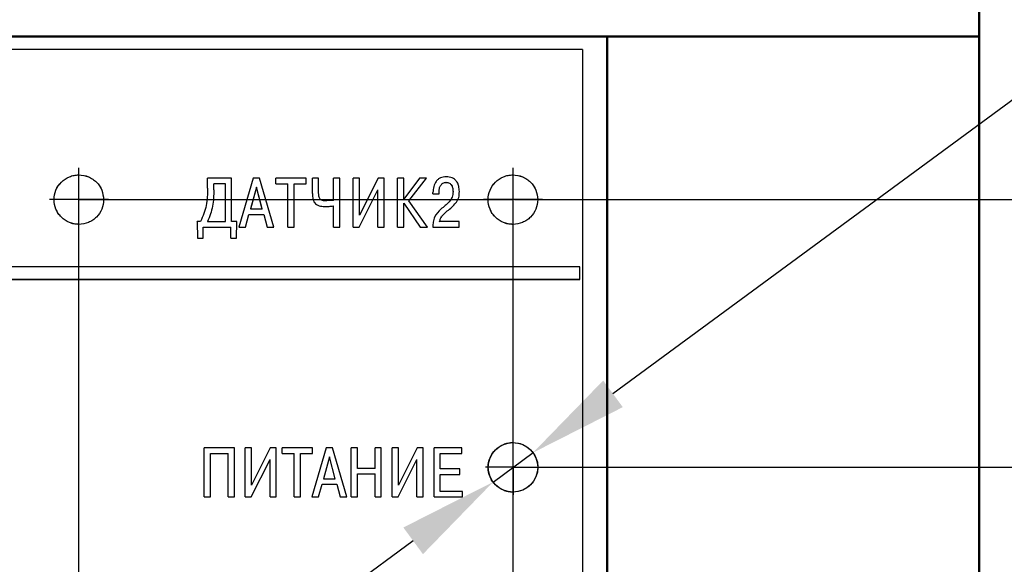
# Model space of a CAD drawing. Extents: x -252 to 593, y -442 to -145.
# Drawn here: x 516 to 556, y -257 to -236 of the extents above; entities that cross this region are included whole.
import ezdxf

# ---------------------------------------------------------------- set-up
doc = ezdxf.new("R2010")
doc.units = 0
doc.header["$MEASUREMENT"] = 0
doc.linetypes.add('K5LT_BASIC', pattern=[0])
doc.layers.get('0').update_dxf_attribs({"color": 250})
for name, color, linetype, lineweight in [('main', 5, 'Continuous', 50), ('text', 7, 'Continuous', 25), ('РАЗМЕРЫ', 7, 'Continuous', 25)]:
    doc.layers.add(name, color=color, linetype=linetype, lineweight=lineweight)
doc.styles.add('GOST', font='Gost.shx', dxfattribs={"width": 0.8, "oblique": 15})
doc.dimstyles.new('ISO-25', dxfattribs={"dimtxt": 3.5, "dimasz": 4, "dimexe": 1.25, "dimexo": 0.625, "dimtad": 1, "dimtoh": 1, "dimdec": 0, "dimrnd": 0.5, "dimtxsty": 'GOST', "dimcen": 2.5, "dimclrd": 256, "dimclrt": 7, "dimadec": 0, "dimazin": 0, "dimtfac": 1, "dimtdec": 0, "dimtofl": 0, "dimtmove": 0, "dimatfit": 1, "dimfxl": 1, "dimlwd": -1, "dimarcsym": 0})
doc.dimstyles.get("Standard").update_dxf_attribs({"dimtxt": 3.5, "dimasz": 4, "dimexe": 1.25, "dimexo": 0.0625, "dimgap": 0.5, "dimtad": 1, "dimdec": 1, "dimrnd": 0.5, "dimtxsty": 'GOST', "dimcen": 0.09, "dimclrd": 256, "dimclre": 256, "dimclrt": 7, "dimadec": 0, "dimazin": 2, "dimtfac": 1, "dimtdec": 0, "dimtmove": 1, "dimatfit": 1, "dimfxl": 1, "dimtolj": 1, "dimtzin": 0, "dimlwd": -1, "dimlwe": -1, "dimarcsym": 0})

# ---------------------------------------------------------------- blocks, each defined once
blk = doc.blocks.new('*D49')
at = {"layer": 'Defpoints', "color": 0}
for p in [(536.837, -252.975), (535.226, -254.159)]:
    blk.add_point(p, dxfattribs=at)
at = {"layer": 'РАЗМЕРЫ'}
for p, q in [((564.113, -232.92), (540.06, -250.605)), ((576.624, -232.92), (564.113, -232.92)), ((535.226, -254.159), (536.837, -252.975)), ((532.003, -256.529), (528.78, -258.898))]:
    blk.add_line(p, q, dxfattribs=at)
for points in [[(539.665, -250.068), (540.455, -251.142), (536.837, -252.975)], [(532.398, -257.066), (531.608, -255.992), (535.226, -254.159)]]:
    blk.add_solid(points, dxfattribs=at)
at = {"layer": 'РАЗМЕРЫ', "color": 7, "linetype": 'K5LT_BASIC', "ltscale": 100, "insert": (570.681, -230.545), "char_height": 3.5, "attachment_point": 5, "style": 'GOST'}
blk.add_mtext('\\A1;      {\\Q0;%%c}2     ', dxfattribs=at)
blk = doc.blocks.new('_Oblique')
at = {"color": 0, "linetype": 'ByBlock', "lineweight": -2}
blk.add_line((-0.5, -0.5), (0.5, 0.5), dxfattribs=at)
blk = doc.blocks.new('*D51')
at = {"layer": 'Defpoints', "color": 0}
for p in [(536.03, -242.78), (536.031, -253.567), (572.825, -253.567)]:
    blk.add_point(p, dxfattribs=at)
at = {"layer": 'РАЗМЕРЫ'}
for p, q in [((536.092, -242.78), (574.075, -242.78)), ((572.825, -246.78), (572.825, -253.567)), ((536.094, -253.567), (574.075, -253.567))]:
    blk.add_line(p, q, dxfattribs=at)
blk.add_solid([(573.492, -246.78), (572.159, -246.78), (572.825, -242.78)], dxfattribs=at)
at = {"layer": 'РАЗМЕРЫ', "xscale": 4, "yscale": 4, "zscale": 4, "rotation": 270}
blk.add_blockref('_Oblique', (572.825, -253.567), dxfattribs=at)
at = {"layer": 'РАЗМЕРЫ', "color": 7, "linetype": 'K5LT_BASIC', "ltscale": 100, "insert": (570.575, -249.904), "char_height": 3.5, "attachment_point": 5, "rotation": 90, "style": 'GOST'}
blk.add_mtext('\\A1;11', dxfattribs=at)
blk = doc.blocks.new('*D53')
at = {"layer": 'Defpoints', "color": 0}
for p in [(536.092, -253.567), (572.825, -253.567), (536.03, -260.568)]:
    blk.add_point(p, dxfattribs=at)
at = {"layer": 'РАЗМЕРЫ'}
for p, q in [((536.155, -253.567), (574.075, -253.567)), ((572.825, -260.568), (572.825, -253.567)), ((536.092, -260.568), (574.075, -260.568))]:
    blk.add_line(p, q, dxfattribs=at)
at = {"layer": 'РАЗМЕРЫ', "xscale": 4, "yscale": 4, "zscale": 4}
for p, rotation in [((572.825, -253.567), 90), ((572.825, -260.568), 270)]:
    blk.add_blockref('_Oblique', p, dxfattribs=dict(at, rotation=rotation))
at = {"layer": 'РАЗМЕРЫ', "color": 7, "linetype": 'K5LT_BASIC', "ltscale": 100, "insert": (570.575, -257.067), "char_height": 3.5, "attachment_point": 5, "rotation": 90, "style": 'GOST'}
blk.add_mtext('\\A1;7', dxfattribs=at)

msp = doc.modelspace()

# ---------------------------------------------------------------- linework, layer by layer
at = {"layer": 'main', "linetype": 'Continuous'}
for p, q in [((554.825, -236.201), (554.825, -232.201)), ((539.825, -236.201), (456.525, -236.201)), ((539.825, -278.201), (539.825, -236.201)), ((554.825, -236.201), (539.825, -236.201)), ((554.825, -278.201), (554.825, -236.201))]:
    msp.add_line(p, q, dxfattribs=at)
at = {"layer": 'text'}
for p, q in [((538.825, -236.735), (491.825, -236.735)), ((538.825, -236.735), (538.825, -277.667)), ((523.714, -242.322), (523.714, -241.917)), ((524.682, -241.917), (523.714, -241.917)), ((523.965, -242.384), (523.965, -242.139)), ((524.431, -242.139), (523.965, -242.139)), ((524.431, -242.141), (523.965, -242.141)), ((524.431, -243.665), (524.431, -242.139)), ((524.682, -243.665), (524.682, -241.917)), ((525.548, -241.917), (524.98, -243.888)), ((525.813, -241.917), (525.548, -241.917)), ((526.381, -243.888), (525.813, -241.917)), ((526.462, -242.139), (526.462, -241.917)), ((527.684, -241.917), (526.462, -241.917)), ((526.462, -242.139), (526.948, -242.139)), ((526.462, -242.141), (526.462, -242.139)), ((526.462, -242.141), (526.948, -242.141)), ((526.948, -243.888), (526.948, -242.139)), ((527.199, -242.139), (527.684, -242.139)), ((527.199, -243.888), (527.199, -242.139)), ((527.199, -242.141), (527.684, -242.141)), ((527.684, -242.139), (527.684, -241.917)), ((527.684, -242.141), (527.684, -242.139)), ((527.941, -242.536), (527.941, -241.917)), ((528.192, -241.917), (527.941, -241.917)), ((528.192, -242.494), (528.192, -241.917)), ((528.796, -242.812), (528.796, -241.917)), ((529.047, -241.917), (528.796, -241.917)), ((529.047, -243.888), (529.047, -241.917)), ((529.583, -243.888), (529.583, -241.917)), ((529.835, -241.917), (529.583, -241.917)), ((529.835, -243.409), (529.835, -241.917)), ((530.588, -241.917), (529.835, -243.409)), ((530.836, -241.917), (530.588, -241.917)), ((530.836, -243.888), (530.836, -241.917)), ((531.372, -243.888), (531.372, -241.917)), ((531.624, -241.917), (531.372, -241.917)), ((531.624, -242.756), (531.624, -241.917)), ((532.256, -241.917), (531.624, -242.756)), ((531.824, -242.829), (532.538, -241.917)), ((531.824, -242.83), (532.538, -241.918)), ((532.538, -241.917), (532.256, -241.917)), ((532.538, -241.918), (532.538, -241.917)), ((533.334, -242.082), (533.334, -242.08)), ((523.965, -242.386), (523.965, -242.384)), ((525.681, -242.272), (525.441, -243.156)), ((525.681, -242.273), (525.441, -243.157)), ((525.921, -243.156), (525.681, -242.272)), ((525.681, -242.273), (525.681, -242.272)), ((525.921, -243.157), (525.681, -242.273)), ((527.941, -242.538), (527.941, -242.536)), ((529.829, -243.888), (530.585, -242.384)), ((529.829, -243.889), (530.585, -242.386)), ((530.585, -243.888), (530.585, -242.384)), ((532.803, -242.545), (532.803, -242.486)), ((532.803, -242.545), (533.049, -242.545)), ((532.803, -242.546), (532.803, -242.545)), ((532.803, -242.546), (533.049, -242.546)), ((533.049, -242.545), (533.049, -242.46)), ((533.049, -242.546), (533.049, -242.545)), ((533.867, -242.456), (533.867, -242.455)), ((518.53, -242.78), (536.03, -242.779)), ((518.53, -271.355), (518.53, -242.78)), ((528.796, -242.812), (528.528, -242.829)), ((531.624, -242.925), (532.284, -243.888)), ((531.624, -243.888), (531.624, -242.925)), ((531.624, -242.926), (532.284, -243.889)), ((532.586, -243.888), (531.824, -242.829)), ((536.03, -271.354), (536.03, -242.78)), ((525.441, -243.156), (525.921, -243.156)), ((528.491, -243.051), (528.796, -243.029)), ((528.796, -243.888), (528.796, -243.029)), ((523.293, -243.665), (523.31, -244.333)), ((523.435, -243.665), (523.293, -243.665)), ((523.293, -243.667), (523.293, -243.665)), ((523.293, -243.667), (523.31, -244.335)), ((523.714, -243.665), (524.431, -243.665)), ((524.899, -243.665), (524.682, -243.665)), ((524.882, -244.333), (524.899, -243.665)), ((524.882, -244.335), (524.899, -243.667)), ((524.899, -243.667), (524.899, -243.665)), ((525.243, -243.888), (525.384, -243.378)), ((525.243, -243.889), (525.384, -243.379)), ((525.384, -243.379), (525.384, -243.378)), ((525.384, -243.378), (525.977, -243.378)), ((525.384, -243.379), (525.977, -243.379)), ((525.977, -243.378), (526.118, -243.888)), ((525.977, -243.379), (525.977, -243.378)), ((525.977, -243.379), (526.118, -243.889)), ((533.861, -243.665), (533.068, -243.665)), ((533.861, -243.888), (533.861, -243.665)), ((523.536, -243.888), (524.657, -243.888)), ((523.536, -244.333), (523.536, -243.888)), ((523.536, -243.889), (524.657, -243.889)), ((524.657, -244.333), (524.657, -243.888)), ((524.98, -243.888), (525.243, -243.888)), ((524.98, -243.889), (524.98, -243.888)), ((524.98, -243.889), (525.243, -243.889)), ((525.243, -243.889), (525.243, -243.888)), ((526.118, -243.888), (526.381, -243.888)), ((526.118, -243.889), (526.118, -243.888)), ((526.118, -243.889), (526.381, -243.889)), ((526.381, -243.889), (526.381, -243.888)), ((526.948, -243.888), (527.199, -243.888)), ((526.948, -243.889), (526.948, -243.888)), ((526.948, -243.889), (527.199, -243.889)), ((527.199, -243.889), (527.199, -243.888)), ((528.796, -243.888), (529.047, -243.888)), ((528.796, -243.889), (528.796, -243.888)), ((528.796, -243.889), (529.047, -243.889)), ((529.047, -243.889), (529.047, -243.888)), ((529.583, -243.888), (529.829, -243.888)), ((529.583, -243.889), (529.583, -243.888)), ((529.583, -243.889), (529.829, -243.889)), ((529.829, -243.889), (529.829, -243.888)), ((530.585, -243.888), (530.836, -243.888)), ((530.585, -243.889), (530.585, -243.888)), ((530.585, -243.889), (530.836, -243.889)), ((530.836, -243.889), (530.836, -243.888)), ((531.372, -243.888), (531.624, -243.888)), ((531.372, -243.889), (531.372, -243.888)), ((531.372, -243.889), (531.624, -243.889)), ((531.624, -243.889), (531.624, -243.888)), ((532.284, -243.888), (532.586, -243.888)), ((532.284, -243.889), (532.284, -243.888)), ((532.284, -243.889), (532.586, -243.889)), ((532.586, -243.889), (532.586, -243.888)), ((532.797, -243.888), (533.861, -243.888)), ((532.797, -243.889), (532.797, -243.888)), ((532.797, -243.889), (533.861, -243.889)), ((533.861, -243.889), (533.861, -243.888)), ((523.31, -244.333), (523.536, -244.333)), ((523.31, -244.335), (523.31, -244.333)), ((523.31, -244.335), (523.536, -244.335)), ((523.536, -244.335), (523.536, -244.333)), ((524.657, -244.333), (524.882, -244.333)), ((524.657, -244.335), (524.657, -244.333)), ((524.657, -244.335), (524.882, -244.335)), ((524.882, -244.335), (524.882, -244.333)), ((538.725, -245.491), (491.925, -245.491)), ((538.725, -245.99), (538.725, -245.491)), ((491.925, -245.99), (538.725, -245.99)), ((491.925, -245.991), (538.725, -245.991)), ((538.725, -245.991), (538.725, -245.99)), ((523.581, -254.761), (523.581, -252.786)), ((524.795, -252.786), (523.581, -252.786)), ((524.795, -254.761), (524.795, -252.786)), ((525.232, -254.761), (525.232, -252.786)), ((525.483, -252.786), (525.232, -252.786)), ((525.483, -254.281), (525.483, -252.786)), ((526.237, -252.786), (525.483, -254.281)), ((526.485, -252.786), (526.237, -252.786)), ((526.485, -254.761), (526.485, -252.786)), ((526.719, -253.009), (526.719, -252.786)), ((527.941, -252.786), (526.719, -252.786)), ((528.491, -252.786), (527.924, -254.761)), ((527.941, -253.009), (527.941, -252.786)), ((528.757, -252.786), (528.491, -252.786)), ((529.324, -254.761), (528.757, -252.786)), ((529.51, -254.761), (529.51, -252.786)), ((529.761, -252.786), (529.51, -252.786)), ((529.761, -253.61), (529.761, -252.786)), ((530.467, -253.61), (530.467, -252.786)), ((530.718, -252.786), (530.467, -252.786)), ((530.718, -254.761), (530.718, -252.786)), ((531.155, -254.761), (531.155, -252.786)), ((531.406, -252.786), (531.155, -252.786)), ((531.406, -254.281), (531.406, -252.786)), ((532.16, -252.786), (531.406, -254.281)), ((532.408, -252.786), (532.16, -252.786)), ((532.408, -254.761), (532.408, -252.786)), ((532.845, -254.761), (532.845, -252.786)), ((533.963, -252.786), (532.845, -252.786)), ((533.963, -253.009), (533.963, -252.786)), ((523.832, -253.009), (524.544, -253.009)), ((523.832, -254.761), (523.832, -253.009)), ((523.832, -253.009), (524.544, -253.009)), ((524.544, -254.761), (524.544, -253.009)), ((525.478, -254.761), (526.234, -253.254)), ((525.478, -254.761), (526.234, -253.254)), ((526.234, -254.761), (526.234, -253.254)), ((526.719, -253.009), (527.205, -253.009)), ((526.719, -253.009), (527.205, -253.009)), ((526.719, -253.009), (526.719, -253.009)), ((527.205, -254.761), (527.205, -253.009)), ((527.456, -253.009), (527.941, -253.009)), ((527.456, -254.761), (527.456, -253.009)), ((527.456, -253.009), (527.941, -253.009)), ((527.941, -253.009), (527.941, -253.009)), ((528.624, -253.141), (528.384, -254.027)), ((528.624, -253.142), (528.384, -254.028)), ((528.864, -254.027), (528.624, -253.141)), ((528.624, -253.142), (528.624, -253.141)), ((528.864, -254.028), (528.624, -253.142)), ((531.401, -254.761), (532.157, -253.254)), ((531.401, -254.761), (532.157, -253.254)), ((532.157, -254.761), (532.157, -253.254)), ((533.097, -253.009), (533.963, -253.009)), ((533.097, -253.629), (533.097, -253.009)), ((533.097, -253.009), (533.963, -253.009)), ((533.963, -253.009), (533.963, -253.009)), ((530.467, -253.61), (529.761, -253.61)), ((533.884, -253.629), (533.097, -253.629)), ((533.884, -253.852), (533.884, -253.629)), ((528.384, -254.027), (528.864, -254.027)), ((529.761, -253.833), (530.467, -253.833)), ((529.761, -254.761), (529.761, -253.833)), ((529.761, -253.833), (530.467, -253.833)), ((530.467, -254.761), (530.467, -253.833)), ((533.097, -253.852), (533.884, -253.852)), ((533.097, -254.538), (533.097, -253.852)), ((533.097, -253.853), (533.884, -253.853)), ((533.884, -253.853), (533.884, -253.852)), ((528.186, -254.761), (528.328, -254.25)), ((528.186, -254.761), (528.328, -254.251)), ((528.328, -254.251), (528.328, -254.25)), ((528.328, -254.25), (528.92, -254.25)), ((528.328, -254.251), (528.92, -254.251)), ((528.92, -254.25), (529.061, -254.761)), ((528.92, -254.251), (528.92, -254.25)), ((528.92, -254.251), (529.061, -254.761)), ((523.581, -254.761), (523.832, -254.761)), ((523.581, -254.761), (523.832, -254.761)), ((523.581, -254.761), (523.581, -254.761)), ((523.832, -254.761), (523.832, -254.761)), ((524.544, -254.761), (524.795, -254.761)), ((524.544, -254.761), (524.795, -254.761)), ((524.544, -254.761), (524.544, -254.761)), ((524.795, -254.761), (524.795, -254.761)), ((525.232, -254.761), (525.478, -254.761)), ((525.232, -254.761), (525.478, -254.761)), ((525.232, -254.761), (525.232, -254.761)), ((525.478, -254.761), (525.478, -254.761)), ((526.234, -254.761), (526.485, -254.761)), ((526.234, -254.761), (526.485, -254.761)), ((526.234, -254.761), (526.234, -254.761)), ((526.485, -254.761), (526.485, -254.761)), ((527.205, -254.761), (527.456, -254.761)), ((527.205, -254.761), (527.456, -254.761)), ((527.205, -254.761), (527.205, -254.761)), ((527.456, -254.761), (527.456, -254.761)), ((527.924, -254.761), (528.186, -254.761)), ((527.924, -254.761), (528.186, -254.761)), ((527.924, -254.761), (527.924, -254.761)), ((528.186, -254.761), (528.186, -254.761)), ((529.061, -254.761), (529.324, -254.761)), ((529.061, -254.761), (529.324, -254.761)), ((529.061, -254.761), (529.061, -254.761)), ((529.324, -254.761), (529.324, -254.761)), ((529.51, -254.761), (529.761, -254.761)), ((529.51, -254.761), (529.761, -254.761)), ((529.51, -254.761), (529.51, -254.761)), ((529.761, -254.761), (529.761, -254.761)), ((530.467, -254.761), (530.718, -254.761)), ((530.467, -254.761), (530.718, -254.761)), ((530.467, -254.761), (530.467, -254.761)), ((530.718, -254.761), (530.718, -254.761)), ((531.155, -254.761), (531.401, -254.761)), ((531.155, -254.761), (531.401, -254.761)), ((531.155, -254.761), (531.155, -254.761)), ((531.401, -254.761), (531.401, -254.761)), ((532.157, -254.761), (532.408, -254.761)), ((532.157, -254.761), (532.408, -254.761)), ((532.157, -254.761), (532.157, -254.761)), ((532.408, -254.761), (532.408, -254.761)), ((532.845, -254.761), (533.988, -254.761)), ((532.845, -254.761), (533.988, -254.761)), ((532.845, -254.761), (532.845, -254.761)), ((533.988, -254.538), (533.097, -254.538)), ((533.988, -254.761), (533.988, -254.538)), ((533.988, -254.761), (533.988, -254.761))]:
    msp.add_line(p, q, dxfattribs=at)
at = {"layer": 'text', "ltscale": 100}
for p, q in [((518.53, -242.78), (518.53, -241.501)), ((536.03, -242.779), (536.03, -241.5)), ((518.53, -242.78), (517.336, -242.78)), ((518.53, -244.059), (518.53, -242.78)), ((519.723, -242.78), (518.53, -242.78)), ((536.03, -242.779), (534.836, -242.779)), ((536.03, -244.058), (536.03, -242.779)), ((537.223, -242.779), (536.03, -242.779)), ((536.031, -253.567), (536.031, -252.424)), ((536.031, -253.567), (534.924, -253.567)), ((536.031, -253.567), (537.189, -253.567)), ((536.031, -253.567), (536.031, -254.673))]:
    msp.add_line(p, q, dxfattribs=at)
msp.add_circle((536.031, -253.567), 1, dxfattribs=at)
at = {"layer": 'text'}
for points, knots in [([(519.525, -242.779), (519.509, -242.648), (519.477, -242.388), (519.286, -242.11), (519.085, -241.944), (518.853, -241.823), (518.589, -241.77), (518.328, -241.794), (518.078, -241.871), (517.801, -242.057), (517.576, -242.387), (517.503, -242.78), (517.565, -243.106), (517.689, -243.337), (517.857, -243.537), (518.08, -243.687), (518.33, -243.764), (518.591, -243.787), (518.854, -243.733), (519.087, -243.612), (519.288, -243.446), (519.479, -243.169), (519.51, -242.909), (519.525, -242.779)], [0, 0, 0, 0, 0.062381, 0.124882, 0.155966, 0.187482, 0.250049, 0.281451, 0.312651, 0.375187, 0.43753, 0.499965, 0.562435, 0.593466, 0.625083, 0.687636, 0.718898, 0.750212, 0.812767, 0.844338, 0.875367, 0.937717, 1, 1, 1, 1]), ([(519.525, -242.78), (519.509, -242.65), (519.477, -242.39), (519.286, -242.112), (519.085, -241.945), (518.853, -241.824), (518.589, -241.772), (518.328, -241.795), (518.078, -241.873), (517.801, -242.059), (517.576, -242.389), (517.503, -242.781), (517.565, -243.108), (517.689, -243.338), (517.857, -243.539), (518.08, -243.688), (518.33, -243.765), (518.591, -243.789), (518.854, -243.735), (519.087, -243.613), (519.288, -243.447), (519.479, -243.17), (519.51, -242.91), (519.525, -242.78)], [0, 0, 0, 0, 0.062378, 0.124878, 0.155947, 0.18748, 0.25005, 0.281423, 0.312654, 0.375192, 0.437533, 0.499966, 0.562432, 0.593452, 0.62508, 0.687634, 0.718868, 0.750212, 0.81277, 0.844326, 0.875372, 0.93772, 1, 1, 1, 1]), ([(533.342, -241.858), (533.299, -241.86), (533.217, -241.864), (533.103, -241.9), (533.005, -241.959), (532.899, -242.07), (532.818, -242.252), (532.808, -242.408), (532.803, -242.486)], [0, 0, 0, 0, 0.137413, 0.262104, 0.380606, 0.500475, 0.749798, 1, 1, 1, 1]), ([(533.049, -242.46), (533.051, -242.415), (533.056, -242.327), (533.098, -242.221), (533.152, -242.15), (533.204, -242.11), (533.266, -242.085), (533.311, -242.082), (533.334, -242.08)], [0, 0, 0, 0, 0.254262, 0.499849, 0.629404, 0.750144, 0.870769, 1, 1, 1, 1]), ([(533.049, -242.462), (533.051, -242.417), (533.056, -242.328), (533.098, -242.222), (533.152, -242.151), (533.204, -242.111), (533.266, -242.087), (533.311, -242.083), (533.334, -242.082)], [0, 0, 0, 0, 0.254268, 0.499856, 0.630246, 0.75021, 0.870896, 1, 1, 1, 1]), ([(533.334, -242.08), (533.357, -242.082), (533.402, -242.085), (533.464, -242.109), (533.516, -242.148), (533.569, -242.219), (533.606, -242.325), (533.611, -242.413), (533.613, -242.457)], [0, 0, 0, 0, 0.132437, 0.253914, 0.373294, 0.499896, 0.749626, 1, 1, 1, 1]), ([(533.334, -242.082), (533.357, -242.083), (533.402, -242.086), (533.464, -242.11), (533.516, -242.15), (533.569, -242.221), (533.606, -242.327), (533.611, -242.415), (533.613, -242.459)], [0, 0, 0, 0, 0.133145, 0.254313, 0.373407, 0.499879, 0.749628, 1, 1, 1, 1]), ([(533.867, -242.455), (533.863, -242.379), (533.856, -242.265), (533.805, -242.122), (533.747, -242.027), (533.671, -241.951), (533.539, -241.874), (533.422, -241.865), (533.342, -241.858)], [0, 0, 0, 0, 0.250236, 0.380527, 0.500725, 0.618224, 0.736161, 1, 1, 1, 1]), ([(537.025, -242.779), (537.009, -242.648), (536.977, -242.388), (536.786, -242.11), (536.585, -241.944), (536.353, -241.823), (536.089, -241.77), (535.828, -241.794), (535.578, -241.871), (535.301, -242.057), (535.076, -242.387), (535.003, -242.78), (535.065, -243.106), (535.189, -243.337), (535.357, -243.537), (535.58, -243.687), (535.83, -243.764), (536.091, -243.787), (536.354, -243.733), (536.587, -243.612), (536.788, -243.446), (536.979, -243.169), (537.01, -242.909), (537.025, -242.779)], [0, 0, 0, 0, 0.06238, 0.124882, 0.155966, 0.187483, 0.25005, 0.281452, 0.31265, 0.375188, 0.43753, 0.499966, 0.562435, 0.593466, 0.625084, 0.687635, 0.718898, 0.750211, 0.812767, 0.844338, 0.875368, 0.937717, 1, 1, 1, 1]), ([(537.025, -242.78), (537.009, -242.65), (536.977, -242.39), (536.786, -242.112), (536.585, -241.945), (536.353, -241.824), (536.089, -241.772), (535.828, -241.795), (535.578, -241.873), (535.301, -242.059), (535.076, -242.389), (535.003, -242.781), (535.065, -243.108), (535.189, -243.338), (535.357, -243.539), (535.58, -243.688), (535.83, -243.765), (536.091, -243.789), (536.354, -243.735), (536.587, -243.613), (536.788, -243.447), (536.979, -243.17), (537.01, -242.91), (537.025, -242.78)], [0, 0, 0, 0, 0.0623781, 0.1248786, 0.1559474, 0.1874801, 0.2500502, 0.2814232, 0.3126536, 0.3751924, 0.4375334, 0.499966, 0.5624329, 0.5934518, 0.6250807, 0.6876333, 0.7188676, 0.7502117, 0.8127698, 0.8443272, 0.8753728, 0.9377198, 1, 1, 1, 1]), ([(523.714, -242.322), (523.71, -242.555), (523.702, -243.021), (523.524, -243.451), (523.435, -243.665)], [0, 0, 0, 0, 0.500759, 1, 1, 1, 1]), ([(523.965, -242.384), (523.962, -242.606), (523.956, -243.048), (523.795, -243.46), (523.714, -243.665)], [0, 0, 0, 0, 0.500864, 1, 1, 1, 1]), ([(523.965, -242.386), (523.962, -242.607), (523.956, -243.049), (523.795, -243.461), (523.714, -243.667)], [0, 0, 0, 0, 0.5008625, 1, 1, 1, 1]), ([(527.941, -242.536), (527.944, -242.61), (527.948, -242.724), (527.998, -242.865), (528.064, -242.953), (528.158, -243.011), (528.303, -243.05), (528.417, -243.051), (528.491, -243.051)], [0, 0, 0, 0, 0.250112, 0.38272, 0.49989, 0.615265, 0.749621, 1, 1, 1, 1]), ([(527.941, -242.538), (527.944, -242.612), (527.948, -242.726), (527.998, -242.866), (528.064, -242.954), (528.159, -243.012), (528.303, -243.051), (528.417, -243.052), (528.491, -243.053)], [0, 0, 0, 0, 0.250098, 0.3827815, 0.4998697, 0.6154012, 0.749611, 1, 1, 1, 1]), ([(528.528, -242.829), (528.48, -242.829), (528.407, -242.828), (528.314, -242.806), (528.255, -242.767), (528.219, -242.707), (528.195, -242.615), (528.193, -242.541), (528.192, -242.494)], [0, 0, 0, 0, 0.250446, 0.386019, 0.499862, 0.612369, 0.749606, 1, 1, 1, 1]), ([(533.613, -242.457), (533.607, -242.533), (533.596, -242.683), (533.412, -242.929), (533.238, -243.068), (533.122, -243.161)], [0, 0, 0, 0, 0.24938, 0.498579, 1, 1, 1, 1]), ([(533.376, -243.235), (533.502, -243.133), (533.662, -243.005), (533.799, -242.806), (533.86, -242.656), (533.864, -242.535), (533.867, -242.455)], [0, 0, 0, 0, 0.5002419, 0.629349, 0.7502559, 1, 1, 1, 1]), ([(533.376, -243.236), (533.502, -243.134), (533.662, -243.007), (533.799, -242.807), (533.86, -242.657), (533.864, -242.537), (533.867, -242.456)], [0, 0, 0, 0, 0.500254, 0.629435, 0.750266, 1, 1, 1, 1]), ([(533.613, -242.459), (533.613, -242.459), (533.613, -242.458), (533.613, -242.458), (533.613, -242.457)], [0, 0, 0, 0, 0.500007, 1, 1, 1, 1]), ([(528.491, -243.053), (528.505, -243.053), (528.545, -243.053), (528.611, -243.051), (528.7, -243.044), (528.761, -243.035), (528.796, -243.03)], [0, 0, 0, 0, 0.130746, 0.392257, 0.653804, 1, 1, 1, 1]), ([(533.122, -243.161), (533.023, -243.261), (532.876, -243.411), (532.804, -243.682), (532.8, -243.819), (532.797, -243.888)], [0, 0, 0, 0, 0.498823, 0.749142, 1, 1, 1, 1]), ([(533.068, -243.665), (533.08, -243.622), (533.104, -243.535), (533.203, -243.382), (533.307, -243.293), (533.376, -243.235)], [0, 0, 0, 0, 0.245829, 0.499823, 1, 1, 1, 1]), ([(533.068, -243.667), (533.08, -243.624), (533.104, -243.537), (533.203, -243.383), (533.307, -243.295), (533.376, -243.236)], [0, 0, 0, 0, 0.245982, 0.499814, 1, 1, 1, 1]), ([(537.025, -253.567), (537.009, -253.436), (536.977, -253.175), (536.786, -252.897), (536.585, -252.73), (536.353, -252.608), (536.089, -252.556), (535.828, -252.58), (535.578, -252.657), (535.301, -252.844), (535.076, -253.175), (535.003, -253.568), (535.065, -253.895), (535.189, -254.126), (535.357, -254.327), (535.58, -254.477), (535.83, -254.554), (536.091, -254.578), (536.354, -254.524), (536.587, -254.402), (536.788, -254.236), (536.979, -253.958), (537.01, -253.697), (537.025, -253.567)], [0, 0, 0, 0, 0.0623803, 0.1248824, 0.155966, 0.1874829, 0.2500502, 0.281452, 0.3126505, 0.3751881, 0.4375305, 0.4999654, 0.5624354, 0.5934668, 0.6250837, 0.6876355, 0.718898, 0.7502115, 0.8127669, 0.8443382, 0.8753682, 0.9377168, 1, 1, 1, 1]), ([(537.025, -253.567), (537.009, -253.437), (536.977, -253.176), (536.786, -252.897), (536.585, -252.73), (536.353, -252.609), (536.089, -252.556), (535.828, -252.58), (535.578, -252.658), (535.301, -252.844), (535.076, -253.175), (535.003, -253.568), (535.065, -253.895), (535.189, -254.127), (535.357, -254.327), (535.58, -254.477), (535.83, -254.555), (536.091, -254.578), (536.354, -254.524), (536.587, -254.402), (536.788, -254.236), (536.979, -253.958), (537.01, -253.697), (537.025, -253.567)], [0, 0, 0, 0, 0.062378, 0.124879, 0.155948, 0.18748, 0.25005, 0.281423, 0.312654, 0.375193, 0.437533, 0.499966, 0.562433, 0.593452, 0.62508, 0.687633, 0.718867, 0.750212, 0.81277, 0.844327, 0.875373, 0.93772, 1, 1, 1, 1]), ([(537.025, -253.567), (537.009, -253.436), (536.977, -253.175), (536.786, -252.897), (536.585, -252.73), (536.353, -252.608), (536.089, -252.556), (535.828, -252.58), (535.578, -252.657), (535.301, -252.844), (535.076, -253.175), (535.003, -253.568), (535.065, -253.895), (535.189, -254.126), (535.357, -254.327), (535.58, -254.477), (535.83, -254.554), (536.091, -254.578), (536.354, -254.524), (536.587, -254.402), (536.788, -254.236), (536.979, -253.958), (537.01, -253.697), (537.025, -253.567)], [0, 0, 0, 0, 0.0623803, 0.1248824, 0.155966, 0.1874829, 0.2500502, 0.281452, 0.3126505, 0.3751881, 0.4375305, 0.4999654, 0.5624354, 0.5934668, 0.6250837, 0.6876355, 0.718898, 0.7502115, 0.8127669, 0.8443382, 0.8753682, 0.9377168, 1, 1, 1, 1]), ([(537.025, -253.567), (537.009, -253.437), (536.977, -253.176), (536.786, -252.897), (536.585, -252.73), (536.353, -252.609), (536.089, -252.556), (535.828, -252.58), (535.578, -252.658), (535.301, -252.844), (535.076, -253.175), (535.003, -253.568), (535.065, -253.895), (535.189, -254.127), (535.357, -254.327), (535.58, -254.477), (535.83, -254.555), (536.091, -254.578), (536.354, -254.524), (536.587, -254.402), (536.788, -254.236), (536.979, -253.958), (537.01, -253.697), (537.025, -253.567)], [0, 0, 0, 0, 0.062378, 0.124879, 0.155948, 0.18748, 0.25005, 0.281423, 0.312654, 0.375193, 0.437533, 0.499966, 0.562433, 0.593452, 0.62508, 0.687633, 0.718867, 0.750212, 0.81277, 0.844327, 0.875373, 0.93772, 1, 1, 1, 1]), ([(537.025, -253.567), (537.009, -253.436), (536.977, -253.175), (536.786, -252.897), (536.585, -252.73), (536.353, -252.608), (536.089, -252.556), (535.828, -252.58), (535.578, -252.657), (535.301, -252.844), (535.076, -253.175), (535.003, -253.568), (535.065, -253.895), (535.189, -254.126), (535.357, -254.327), (535.58, -254.477), (535.83, -254.554), (536.091, -254.578), (536.354, -254.524), (536.587, -254.402), (536.788, -254.236), (536.979, -253.958), (537.01, -253.697), (537.025, -253.567)], [0, 0, 0, 0, 0.0623803, 0.1248824, 0.155966, 0.1874829, 0.2500502, 0.281452, 0.3126505, 0.3751881, 0.4375305, 0.4999654, 0.5624354, 0.5934668, 0.6250837, 0.6876355, 0.718898, 0.7502115, 0.8127669, 0.8443382, 0.8753682, 0.9377168, 1, 1, 1, 1]), ([(537.025, -253.567), (537.009, -253.437), (536.977, -253.176), (536.786, -252.897), (536.585, -252.73), (536.353, -252.609), (536.089, -252.556), (535.828, -252.58), (535.578, -252.658), (535.301, -252.844), (535.076, -253.175), (535.003, -253.568), (535.065, -253.895), (535.189, -254.127), (535.357, -254.327), (535.58, -254.477), (535.83, -254.555), (536.091, -254.578), (536.354, -254.524), (536.587, -254.402), (536.788, -254.236), (536.979, -253.958), (537.01, -253.697), (537.025, -253.567)], [0, 0, 0, 0, 0.062378, 0.124879, 0.155948, 0.18748, 0.25005, 0.281423, 0.312654, 0.375193, 0.437533, 0.499966, 0.562433, 0.593452, 0.62508, 0.687633, 0.718867, 0.750212, 0.81277, 0.844327, 0.875373, 0.93772, 1, 1, 1, 1]), ([(537.025, -253.567), (537.009, -253.436), (536.977, -253.175), (536.786, -252.897), (536.585, -252.73), (536.353, -252.608), (536.089, -252.556), (535.828, -252.58), (535.578, -252.657), (535.301, -252.844), (535.076, -253.175), (535.003, -253.568), (535.065, -253.895), (535.189, -254.126), (535.357, -254.327), (535.58, -254.477), (535.83, -254.554), (536.091, -254.578), (536.354, -254.524), (536.587, -254.402), (536.788, -254.236), (536.979, -253.958), (537.01, -253.697), (537.025, -253.567)], [0, 0, 0, 0, 0.0623803, 0.1248824, 0.155966, 0.1874829, 0.2500502, 0.281452, 0.3126505, 0.3751881, 0.4375305, 0.4999654, 0.5624354, 0.5934668, 0.6250837, 0.6876355, 0.718898, 0.7502115, 0.8127669, 0.8443382, 0.8753682, 0.9377168, 1, 1, 1, 1]), ([(537.025, -253.567), (537.009, -253.437), (536.977, -253.176), (536.786, -252.897), (536.585, -252.73), (536.353, -252.609), (536.089, -252.556), (535.828, -252.58), (535.578, -252.658), (535.301, -252.844), (535.076, -253.175), (535.003, -253.568), (535.065, -253.895), (535.189, -254.127), (535.357, -254.327), (535.58, -254.477), (535.83, -254.555), (536.091, -254.578), (536.354, -254.524), (536.587, -254.402), (536.788, -254.236), (536.979, -253.958), (537.01, -253.697), (537.025, -253.567)], [0, 0, 0, 0, 0.062378, 0.124879, 0.155948, 0.18748, 0.25005, 0.281423, 0.312654, 0.375193, 0.437533, 0.499966, 0.562433, 0.593452, 0.62508, 0.687633, 0.718867, 0.750212, 0.81277, 0.844327, 0.875373, 0.93772, 1, 1, 1, 1])]:
    msp.add_open_spline(points, degree=3, knots=knots, dxfattribs=at)

# ---------------------------------------------------------------- dimensions: what is measured, and where the dimension line sits
at = {"layer": 'РАЗМЕРЫ'}
dim = msp.add_diameter_dim_2p(p1=(535.226, -254.159), p2=(536.837, -252.975), text='      {\\Q0;%%c}2     ', dimstyle='ISO-25', override={"dimscale": 1, "dimlfac": 1, "dimtxsty": 'GOST', "dimsah": 1, "dimse1": 1, "dimse2": 1, "dimtofl": 1, "dimtmove": 1, "dimtolj": 1}, dxfattribs=at)
dim.commit()
dim.dimension.update_dxf_attribs({"geometry": '*D49', "text_midpoint": (564.113, -232.92), "dimtype": 163})
dim = msp.add_linear_dim(base=(572.825, -253.567), p1=(536.03, -242.78), p2=(536.031, -253.567), angle=270, dimstyle='Standard', override={"dimdec": 0, "dimlfac": 1, "dimtxsty": 'GOST', "dimblk2": 'Oblique', "dimsah": 1, "dimtolj": 1}, dxfattribs=at)
dim.commit()
dim.dimension.update_dxf_attribs({"geometry": '*D51', "text_midpoint": (572.825, -249.904), "dimtype": 160})
dim = msp.add_linear_dim(base=(572.825, -253.567), p1=(536.03, -260.568), p2=(536.092, -253.567), angle=90, dimstyle='Standard', override={"dimlfac": 1, "dimtxsty": 'GOST', "dimblk1": 'Oblique', "dimblk2": 'Oblique', "dimsah": 1, "dimtolj": 1}, dxfattribs=at)
dim.commit()
dim.dimension.update_dxf_attribs({"geometry": '*D53', "text_midpoint": (570.575, -257.067)})

doc.saveas('drawing.dxf')
